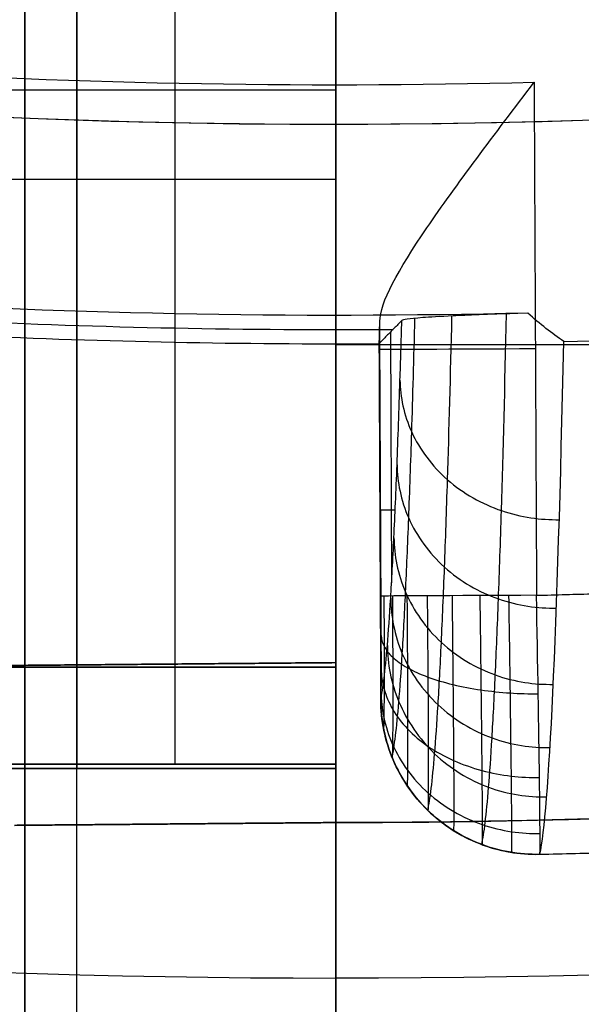
# Model space of a CAD drawing. Units: millimetres. Extents: x 283 to 316, y 0 to 1595.
# Drawn here: x 299 to 300, y 9 to 11 of the extents above; entities that cross this region are included whole.
import ezdxf

# ---------------------------------------------------------------- set-up
doc = ezdxf.new("R2010")
doc.units = ezdxf.units.MM
doc.header["$MEASUREMENT"] = 0
doc.layers.add('3', color=7, linetype='Continuous')

msp = doc.modelspace()

# ---------------------------------------------------------------- linework, layer by layer
at = {"layer": '3', "extrusion": (0, -1, 0)}
for p, q in [((300, 1592.5, -41.3), (300, 2.5, -41.3)), ((300, 1592.5, -42.4), (300, 2.5, -42.4)), ((300, 2.5, -17.4), (300, 58.25, -17.4)), ((300, 58.25, -18.7), (300, 2.5, -18.7)), ((300, 7.300000000000004, -15.74188896539564), (300, 12.20261796065001, -15.78467346416683)), ((300, 5.750000000000001, -17.27163767968003), (300, 12.20261796065, -17.21532653583317))]:
    msp.add_line(p, q, dxfattribs=at)
at = {"layer": '3', "extrusion": (-1, 0, 0)}
for p, q in [((300, 2.75, -18.70000000000003), (300, 58.88880000000003, -18.70000000000002)), ((300, 2.75, -19.70000000000003), (300, 58.88880000000003, -19.70000000000002)), ((300, 2.749999999999943, -18.70000000000003), (300, 10.84999999999991, -18.70000000000003)), ((300, 2.749999999999943, -19.70000000000003), (300, 10.84999999999991, -19.70000000000003))]:
    msp.add_line(p, q, dxfattribs=at)
at = {"layer": '3', "extrusion": (0, -1, -1.224646799147353e-16)}
for p, q in [((300, 58.88879999999995, -19.90000000000002), (300, 2.5, -19.90000000000003)), ((300, 58.88879999999995, -19.70000000000002), (300, 2.5, -19.70000000000003)), ((299.4, 12.7611, -19.80000000000003), (299.4, 6.961099999999988, -19.80000000000003)), ((299.4, 9.861100000000022, -19.70000000000003), (299.4, 9.861100000000022, -19.90000000000003))]:
    msp.add_line(p, q, dxfattribs=at)
at = {"layer": '3', "extrusion": (1, 0, 0)}
for p, q in [((299.5, 8.395628950714105, -12.97102536376848), (299.5, 45.01224475538161, -12.97102536376848)), ((299.5, 8.695625143024088, 26.63718054211128), (299.5, 45.01224475538159, 26.63718054211128)), ((299.5, 9.412872056219996, 26.52842625527262), (299.5, 44.6212615661045, 26.52842625527262)), ((299.6899927653822, 9.412872056219996, 25.73549508131869), (299.6899927653822, 44.622756806001, 25.73549508131869)), ((299.5, 42.72457964922945, -12.866890421939), (299.5, 9.40414518843, -12.866890421939)), ((300, 9.599999999999099, 18.8972303175759), (300, 17.43186426838911, 18.8972303175759)), ((300, 9.599999999999099, 11.84723031757591), (300, 17.43186426838911, 11.84723031757591)), ((300, 9.608726867789116, -0.613238376051596), (300, 12.0999999999991, -0.613238376051596)), ((294.6, 10.71484384092911, 0.1956521065418819), (299.9999999999999, 10.71484384092911, 0.1391013716014537)), ((300, 10.54116629475911, -1.365578123708644), (294.6000088744874, 10.54116629475911, -1.422128765712261)), ((300, 10.22281101132499, 0.1351022567880023), (305.5607555794161, 10.22281101132499, 0.1836302355462891)), ((299, 9.599999999999106, -0.6132383760525961), (300, 9.60872686778987, -0.6132383760525961)), ((299, 9.599999999999106, 18.8946119807459), (300, 9.599999999999106, 18.8946119807459)), ((299, 9.599999999999106, 11.8446119807459), (300, 9.599999999999106, 11.8446119807459)), ((299.5, 9.604363433894484, -1.370814302870095), (299.5, 9.604363433894484, 0.1443375507659042)), ((299.5, 9.599999999999106, 18.4015126518009), (299.5, 9.599999999999106, 19.3903296465209)), ((299.5, 9.599999999999106, 11.3515126518009), (299.5, 9.599999999999106, 12.3403296465209)), ((300, 9.412872056220003, 26.132789689168), (298.9811521205541, 9.412872056220003, 26.132789689168)), ((298.9826142767946, 9.40414518843, -12.466776175906), (300, 9.40414518843, -12.466776175906)), ((300, 9.299999999999997, 12.3339459729785), (299.3799855307644, 9.294589215698615, 12.3339459729785)), ((299.5, 8.504363433895001, -0.8605343093156197), (299.5, 9.295636600046585, -0.8605343093156197)), ((299.6899927653822, 9.29729460784931, -0.8619160107699972), (299.6899927653822, 9.29729460784931, 25.53278968916801))]:
    msp.add_line(p, q, dxfattribs=at)
at = {"layer": '3', "extrusion": (0.1365008388696032, -0.9906399552753232, -6.162975822039155e-33)}
for p, q in [((300.1052021394065, 10.24683321353946, -6.324904872753313), (300.1075302521292, 9.7625096893665, -6.324904872753313)), ((300.0840303644043, 10.23511381565593, -4.955982385157963), (300.087258240594, 9.563610087924626, -4.955982385157963)), ((300.1145105202124, 9.903170461990085, -6.763535559456102), (300.0847169505724, 9.903027246174476, -5.056643378003199)), ((300.0847516549097, 9.902313728360333, -5.056642605669565), (300.0865094260785, 9.902322177855803, -4.855219653135499)), ((300.089314193487, 9.497688806330196, -5.056316723546892), (300.0893334644952, 9.497708638385738, -5.054097586478131))]:
    msp.add_line(p, q, dxfattribs=at)
at = {"layer": '3'}
for centre, radius, start, end in [((299.9999999999966, 25.71562500000233, -4.557837613860799), 15.98158412777, 284.3022236901876, 284.3022237582526), ((299.9999999999969, 25.71562499999997, -8.357837613785364), 15.0672316087, 277.8454150876188, 97.84541508762672), ((299.9999999999972, 25.71562500000001, -8.357837613785364), 15.0672316087, 97.84541508762125, 277.8454150876256), ((299.9999999999972, 25.71562500000001, -8.357837613784998), 15.0672316087, 183.3454150876221, 277.8454150876254), ((300, 26.51562499999963, -12.186908701303), 19.01562499999963, 270, 324.4290668473827), ((300, 26.50726739221295, -11.9863551949171), 19.00726739221384, 216.804361738039, 270), ((300, 26.50726739221911, -7.768008762007096), 19.00726739222, 216.8043617380538, 270), ((299.999999999997, 25.7156249999989, -4.557837613747199), 14.99125342834, 266.2287728965096, 271.462057274377), ((299.9999999999969, 25.71562500002938, -6.624216251459233), 15.46393122673694, 267.2825163281312, 270.4090948465956), ((299.9999945974204, 25.71534542464703, -5.056609282676171), 15.49103275707084, 267.3830996710966, 270.3077287697758), ((300, 26.515625, 12.933945972978), 17.215625, 270, 288.9828967944534), ((300, 26.515625, -7.815758661027498), 17.795625, 270, 293.2794355506521)]:
    msp.add_arc(centre, radius, start, end, dxfattribs=at)
at = {"layer": '3', "extrusion": (2.556559906523149e-08, -1.142642478629376e-08, 0.9999999999999996)}
msp.add_arc((299.9999993189131, 25.71562429211923, -4.557828503101594), 14.74999950252806, 213.992550090212, 277.8434245566524, dxfattribs=at)
at = {"layer": '3', "extrusion": (-4.406379034024479e-10, -2.186269428686203e-08, 0.9999999999999998)}
msp.add_arc((299.9999999980097, 25.71562490034996, -4.557837981058313), 14.99122139286406, 266.2286755126605, 271.4621546624257, dxfattribs=at)
at = {"layer": '3', "extrusion": (-1.676407752593303e-05, -8.306804424940831e-05, 0.9999999964093329)}
msp.add_arc((299.9999699507197, 25.71573630486563, -8.125550979608263), 15.49398579347059, 271.6267562515322, 277.8446294950297, dxfattribs=at)
at = {"layer": '3', "extrusion": (0.004806881576910449, -0.9999884468780155, 3.226635041206977e-17)}
msp.add_arc((300.4306303569946, -4.857837613784999, -8.770388949104271), 0.3, 90.00006085274833, 179.5000000000035, dxfattribs=at)
at = {"layer": '3', "extrusion": (0.00480688158343845, -0.999988446877984, -9.392683834168014e-12)}
msp.add_arc((300.4306303565791, -4.857837613851973, -8.29469557363585), 0.29999999952352, 89.99999982862255, 179.5000000013092, dxfattribs=at)
at = {"layer": '3', "extrusion": (0.008683335670839164, 0.008936138399595638, 0.9999223695428213)}
msp.add_arc((300.419099143755, 9.560155228635184, -2.36420057624446), 0.2999999999997998, 184.834304085711, 269.8922109959165, dxfattribs=at)
at = {"layer": '3', "extrusion": (-0.001548161812772519, -4.291140186330452e-05, 0.9999988006760874)}
msp.add_arc((300.0028451416546, 25.71571273434555, -5.521328744429969), 16.48173525345156, 271.3299787130209, 271.8070468628811, dxfattribs=at)
at = {"layer": '3'}
for points, degree in [([(300, 93.37288767968, 27.53306387964799), (299.9999999812321, 51.18644025726501, 27.5330638800964), (299.9999999624642, 8.999992834850005, 27.53306388054481)], 2), ([(300, 8.399999999999999, -13.41635519491589), (300, 38.27062470745, -13.41635519491589), (300, 68.14124941489999, -13.41635519491589)], 2), ([(300, 45.01660818927714, 27.53309129869589), (299.9999999160777, 27.00823921117297, 27.53309129252647), (299.9999998321555, 8.999870233068805, 27.53309128635705)], 2), ([(300, 45.01660818927714, -13.41580168852932), (300, 26.70830409463812, -13.41580168852932), (300, 8.399999999999103, -13.41580168852932)], 2), ([(300, 8.39126551681904, -12.97538879766403), (300, 26.70393685304808, -12.97538879766402), (300, 45.01660818927714, -12.97538879766402)], 2), ([(300, 45.01660818927714, 26.64154397600615), (300, 26.85393494920309, 26.6415439760071), (300, 8.691261709129044, 26.64154397600804)], 2), ([(300, 9.412872056220003, 26.532789689168), (300, 27.01924852811, 26.532789689168), (300, 44.625625, 26.532789689168)], 2), ([(300, 42.7245796492294, -12.866890421939), (300, 26.0643624188297, -12.866890421939), (300, 9.404145188430007, -12.866890421939)], 2), ([(300, 19.39760755324885, 25.73278968916862), (300, 14.40523980473442, 25.73278968916862), (300, 9.412872056220003, 25.73278968916862)], 2), ([(300.0000000000001, 17.43186426839057, 18.40849442252443), (300.0000000000001, 13.51593213419484, 18.40849442252443), (300, 9.599999999999113, 18.40849442252443)], 2), ([(300, 9.599999999999113, 19.38596621262587), (300, 13.51593213419484, 19.38596621262587), (300, 17.43186426839057, 19.38596621262587)], 2), ([(300, 9.599999999999113, 12.33596621262587), (300, 13.51593213419484, 12.33596621262587), (300, 17.43186426839057, 12.33596621262587)], 2), ([(300, 9.599999999999113, 11.35849442252444), (300.0000000000001, 13.51593213419484, 11.35849442252444), (300.0000000000001, 17.43186426839057, 11.35849442252444)], 2), ([(299.9999999249314, 8.720002676150003, -12.06667483714842), (301.0977351512238, 8.720002432699225, -12.04751334054379), (303.2516679039655, 8.919163555302724, -12.00991536705422), (306.4078550138793, 9.806541395492495, -11.95482242042297), (309.3396629014308, 11.25050931090849, -11.90364600701383), (311.9671027106896, 13.21156961580316, -11.85778237889288), (313.4382776303028, 14.79797689908846, -11.83210198760157), (314.10712380344, 15.6678091809954, -11.82042677752525)], 3), ([(314.1072813758079, 15.66806165021251, -3.564833963750979), (313.4381102920235, 14.79779822226893, -3.57067374609906), (311.9670635983319, 13.21162004210284, -3.583511406412718), (309.3397596617248, 11.25057473137208, -3.606439588859038), (306.408142311109, 9.806686918294027, -3.632023474904067), (303.2520149391025, 8.919263649670043, -3.659566629556946), (301.0978827011439, 8.719988505861544, -3.678365487106076), (300, 8.719988465213333, -3.687946579060899)], 3), ([(300, 7.5, -1.267149379613173), (301.6297182616098, 7.500000055876136, -1.295596216986787), (304.6794136558459, 7.907956036247953, -1.348828846709509), (308.7710422764059, 9.45918023260461, -1.420248487851113), (312.4130733586732, 11.8848917322003, -1.483820374770263), (314.5191136927028, 14.12829897399005, -1.520581444147266), (315.4672333067625, 15.4540388580947, -1.537130932872932)], 3), ([(315.4672328272418, 15.45403818758868, -3.552966083088831), (314.5191490816117, 14.12834845770879, -3.561239884591499), (312.4131729967414, 11.88498235486901, -3.579618459454637), (308.7711903059639, 9.459256143259339, -3.611401560893244), (304.6795458192095, 7.907984193559663, -3.6471088013759), (301.6297798054762, 7.499999999999886, -3.673723706170473), (300, 7.5, -3.687946579060899)], 3), ([(300, 7.499999999999105, -3.709039563522247), (298.413823610209, 7.499999999999098, -3.692428556005981), (295.43537999661, 7.88729843126908, -3.661237227241601), (291.4197195961269, 9.371044222109042, -3.619183792627066), (287.8259416277699, 11.69742374466901, -3.581548462011638), (285.7314387092499, 13.85023358333899, -3.559614076941789), (284.7811515305398, 15.12030708742898, -3.549662329097249)], 3), ([(299.4, 6.961099999999988, -19.90000000000003), (299.4, 9.861100000000022, -19.90000000000003), (299.4, 12.76110000000003, -19.90000000000003)], 2), ([(299.4, 6.961099999999988, -19.70000000000003), (299.4, 9.861100000000022, -19.70000000000003), (299.4, 12.76110000000003, -19.70000000000003)], 2), ([(300, 9.608726867789365, 0.1391013716044203), (300, 10.85436343389424, 0.1391013716044203), (300, 12.09999999999911, 0.1391013716044203)], 2), ([(300, 12.09999999999911, -1.365578123708946), (300, 10.85436343389424, -1.365578123708946), (300, 9.608726867789365, -1.365578123708946)], 2), ([(300, 11.0967280280916, -1.267149379613175), (300, 9.298364014045802, -1.267149379613175), (300, 7.5, -1.267149379613173)], 2), ([(300, 11.0967280280916, 0.1351022567880005), (300, 10.1983640140458, 0.1351022567880005), (300, 9.299999999999997, 0.1351022567880005)], 2), ([(300.3825256480907, 10.7292847870416, -4.557837614127314), (300.384906737222, 10.23400949762818, -4.557837614188929), (300.3872878263533, 9.738734208214767, -4.557837614250543)], 2), ([(300.3703915699951, 10.28355879816909, -8.19492661922532), (299.9161985652274, 10.2726366912525, -8.194935398848617), (299.4615241011666, 10.28177848843391, -8.194943322556627), (299.0081382642907, 10.31095684830215, -8.194959303833375)], 3), ([(300.1272348458695, 10.26913067868636, -7.593282726280682), (300.1223427398112, 10.26417467112336, -7.311501277861652), (300.1125567631074, 10.2542643531903, -6.747837702410065), (300.0978939519352, 10.23945722607609, -5.903284358839104), (300.0880851197364, 10.22947622943669, -5.338291229804603), (300.083194676217, 10.22453609702088, -5.056609452521147)], 3), ([(300.083194676217, 10.22453609702088, -5.056609452521147), (300.0834127717984, 10.22475251242492, -5.031613266772064), (300.0838047104833, 10.22839696217183, -4.984910803874679), (300.0843155927179, 10.24279939675542, -4.918752289163248), (300.0846155798486, 10.25824776902277, -4.876077665409182), (300.0847540489023, 10.26749799264169, -4.855219653135468)], 3), ([(300.0873027148177, 9.737292198649904, -4.855219653135564), (300.08602838186, 10.0023950956458, -4.855219653135516), (300.0847540489023, 10.26749799264169, -4.855219653135468)], 2), ([(300.4399561709815, 10.22867003625272, -8.119664734430955), (300.4173004850895, 10.24425794872361, -8.146069159068858), (300.3937270881624, 10.26249568316796, -8.171231521879815), (300.3703915699951, 10.28355879816909, -8.19492661922532)], 3), ([(300, 9.299999999999997, 0.1351022567880005), (301.9188402819461, 9.299999999999635, 0.1518477222405128), (303.7855071588153, 9.612085211329273, 0.1681378772847282), (305.6000000000004, 10.23625940607891, 0.1839727164174167)], 3), ([(300.3935805026989, 9.238654549429835, -5.055880494314012), (300.4115253097482, 9.318406722327712, -6.137128009093843), (300.4273958446869, 9.660977647733823, -7.196997938766999), (300.4399561709815, 10.22867003625272, -8.119664734430955)], 3), ([(300.083194676217, 10.22453609702088, -5.056609452521147), (300.0848445276488, 9.880836970157187, -5.056568046223756), (300.0864943790806, 9.537137843293497, -5.056526639926364)], 2), ([(304.6356045567261, 9.93585073934156, 25.65187491064861), (303.1194671903044, 9.511947906051041, 25.67833918681993), (301.5742653504678, 9.300000000000516, 25.70531078526182), (300, 9.299999999999997, 25.73278968916882)], 3), ([(294.8078154137602, 9.779487439846264, 27.44246137667056), (296.4867175915397, 9.26143976045897, 27.47176672105577), (298.2425354432668, 8.997278315319043, 27.50241463347653), (299.9999998321555, 8.999870233068805, 27.53309128635705)], 3), ([(299.9999999624642, 8.999992834850005, 27.53306388054481), (301.7574160022335, 8.997394070345258, 27.50238802345611), (303.5132368110133, 9.261384188488023, 27.4717400102224), (305.1921684774665, 9.77916756715134, 27.44243410297666)], 3), ([(300.0864943790806, 9.537137843293497, -5.056526639926364), (300.086754876596, 9.537404948754585, -5.02664771739709), (300.0871553413728, 9.548687346960737, -4.974791750112471), (300.087516024484, 9.592793482388526, -4.909594324493494), (300.0875831964873, 9.658907369091626, -4.865908815026152), (300.087434859761, 9.709606008753102, -4.855219785082228), (300.0873027148177, 9.737292198649904, -4.855219653135564)], 3), ([(300.092740810014, 9.737318339231392, -4.800916170259436), (300.0929142156582, 9.70422638043268, -4.800841997084389), (300.0931446357887, 9.638093935167326, -4.814270775687875), (300.0931160557507, 9.55321439323373, -4.869432321798318), (300.0926932755612, 9.496819338775815, -4.953319176032368), (300.0922027587956, 9.482424209217516, -5.019508666818258), (300.0919181136669, 9.482090645005815, -5.05302838622479)], 3), ([(300.2777602258383, 9.738207715925752, -4.578546676543664), (300.2786107084657, 9.675985218159433, -4.57833053490736), (300.2801838227151, 9.55157664983054, -4.603417474611923), (300.2818507335156, 9.39171186826886, -4.707014312767927), (300.2825239871459, 9.285353600488364, -4.864851684505376), (300.2822894325186, 9.25814318933168, -4.98952152041788), (300.2819944658614, 9.257484267196073, -5.052671738606134)], 3), ([(299, 9.599999999999113, 0.1495737299251854), (299.5, 9.604363433894235, 0.1443375507648028), (300, 9.608726867789365, 0.1391013716044203)], 2), ([(300, 9.608726867789365, -1.365578123708946), (299.5, 9.604363433894235, -1.370814302869997), (299, 9.599999999999113, -1.376050482031046)], 2), ([(300, 9.599999999999113, 18.40849442252443), (299.5, 9.599999999999113, 18.40151265179957), (299, 9.599999999999113, 18.39453088107471)], 2), ([(299, 9.599999999999113, 19.39469308041613), (299.5, 9.599999999999113, 19.390329646521), (300, 9.599999999999113, 19.38596621262587)], 2), ([(299, 9.599999999999113, 12.34469308041612), (299.5, 9.599999999999113, 12.340329646521), (300, 9.599999999999113, 12.33596621262587)], 2), ([(300, 9.599999999999113, 11.35849442252444), (299.5, 9.599999999999113, 11.35151265179958), (299, 9.599999999999113, 11.34453088107471)], 2), ([(300, 9.608726867789365, 0.1391013716044203), (300, 9.608726867789365, -0.613238376052264), (300, 9.608726867789365, -1.365578123708946)], 2), ([(300, 9.599999999999113, 19.38596621262587), (300, 9.599999999999113, 18.89723031757515), (300, 9.599999999999113, 18.40849442252443)], 2), ([(300, 9.599999999999113, 12.33596621262587), (300, 9.599999999999113, 11.84723031757516), (300, 9.599999999999113, 11.35849442252444)], 2), ([(299.0000000000005, 9.412872056220003, 26.52406282137684), (299.5000000000003, 9.412872056220003, 26.52842625527241), (300, 9.412872056220003, 26.532789689168)], 2), ([(300, 9.412872056220003, 25.73278968916862), (299.6899927653823, 9.412872056220003, 25.73549508131868), (299.3799855307647, 9.412872056220003, 25.73820047346874)], 2), ([(300, 9.299999999999997, 25.73278968916882), (300, 9.356436028109997, 25.73278968916872), (300, 9.412872056220003, 25.73278968916862)], 2), ([(300, 9.412872056220003, 25.73278968916862), (300, 9.412872056220003, 26.13278968916831), (300, 9.412872056220003, 26.532789689168)], 2), ([(300, 9.404145188430007, -12.866890421939), (299.5, 9.404145188430007, -12.866890421939), (299, 9.404145188430007, -12.866890421939)], 2), ([(300, 9.404145188430007, -12.06666192987282), (299.6844928013625, 9.404145188430007, -12.07216912851034), (299.3689856027249, 9.404145188430007, -12.07767632714786)], 2), ([(300, 9.404145188430007, -12.06666192987282), (299.9999999624657, 9.062073932290005, -12.06666838351062), (299.9999999249314, 8.720002676150003, -12.06667483714842)], 2), ([(300, 9.404145188430007, -12.866890421939), (300, 9.404145188430007, -12.46677617590591), (300, 9.404145188430007, -12.06666192987282)], 2), ([(300, 9.299999999999997, -0.8648977432109994), (299.6899919615818, 9.297294607849622, -0.862008117185443), (299.3799839231636, 9.294589215699254, -0.8591184911598866)], 2), ([(299.3799855307647, 9.294589215699254, 25.532789689168), (299.6899927653823, 9.297294607849622, 25.532789689168), (300, 9.299999999999997, 25.532789689168)], 2), ([(300, 9.299999999999997, 0.1351022567880005), (300, 9.299999999999997, -0.3648977432114986), (300, 9.299999999999997, -0.8648977432109994)], 2), ([(300, 9.299999999999997, -0.8648977432109994), (300, 8.899999999999999, -0.8648977432109994), (300, 8.5, -0.8648977432109994)], 2), ([(300, 8.5, 25.532789689168), (300, 8.899999999999999, 25.532789689168), (300, 9.299999999999997, 25.532789689168)], 2), ([(300, 9.299999999999997, 25.532789689168), (300, 9.299999999999997, 25.63278968916841), (300, 9.299999999999997, 25.73278968916882)], 2), ([(300, 9.299999999999997, 25.532789689168), (300, 9.299999999999997, 12.833945972978), (300, 9.299999999999997, 0.1351022567880005)], 2), ([(299.9999998321555, 8.999870233068805, 27.53309128635705), (299.9999998396723, 8.865508036598726, 27.53305690660005), (299.9999998560525, 8.607421949951501, 27.4982882578485), (299.9999998850883, 8.24016392276448, 27.3464461339822), (299.999999916056, 7.927317078394509, 27.105674368929), (299.9999999470264, 7.686567935056217, 26.79277741858569), (299.9999999760606, 7.534784456988142, 26.42554498214946), (299.9999999924546, 7.500000368580039, 26.16728304310722), (299.9999999999762, 7.500000439993087, 26.03283578321997)], 3), ([(299.9999999624642, 8.999992834850005, 27.53306388054481), (299.9999999645033, 8.837082959446029, 27.53306280883894), (299.9999999689878, 8.529171354286696, 27.48270420930805), (299.9999999770432, 8.102506734625258, 27.26583239532442), (299.9999999854389, 7.767168713899387, 26.93046845280146), (299.9999999934952, 7.550322671340481, 26.50374467930781), (299.99999999798, 7.500000352912068, 26.19581591316692), (300.0000000000205, 7.500000439392394, 26.03281514697107)], 3)]:
    msp.add_open_spline(points, degree=degree, dxfattribs=at)
for points, knots in [([(287.6021429281073, 12.09999999884046, -1.491214112877314), (289.3840154715055, 10.56664878047449, -1.472554577785724), (293.2597087956982, 8.34078608824128, -1.431968673884047), (297.6492601392924, 7.500000008065648, -1.386001464678937), (299.9999999725862, 7.499999997732438, -1.361384547492516)], [-1, -1, -1, -1, -0.5, -5.830881434366787e-09, -5.830881434366787e-09, -5.830881434366787e-09, -5.830881434366787e-09]), ([(300.0847540489023, 10.26749799264169, -4.855219653135468), (300.0852907105997, 10.30356774733144, -4.77385729572073), (300.1199056173751, 10.36611792676683, -4.695929774747251), (300.2315763883744, 10.53008677867757, -4.587634262732698), (300.3069846120188, 10.62917228617569, -4.557837782198225), (300.3825256480907, 10.7292847870416, -4.557837614127314)], [0, 0, 0, 0, 0.5003475273896535, 0.5003475273896535, 1, 1, 1, 1]), ([(300.0864943790806, 9.537137843293497, -5.056526639926364), (300.0908923501557, 9.55687474858792, -5.314031868976536), (300.0974479117715, 9.610541246057299, -5.704549144338976), (300.1058542019483, 9.729174257461407, -6.219045658483558), (300.1121358049311, 9.845996227795538, -6.611268745701288), (300.1181588294897, 9.98700386798973, -6.995337945056519), (300.1231533843715, 10.13016213516764, -7.321054242006483), (300.1261087129153, 10.22928916589714, -7.51775811043716), (300.1272348458695, 10.26913067868636, -7.593282726280682)], [-1, -1, -1, -1, -0.7080325408837, -0.5552229268717, -0.4024133128598, -0.2496036988478, -0.09679408483589, 0, 0, 0, 0]), ([(300.1084592379831, 9.425873664841358, -5.055765828594891), (300.1129843589887, 9.445833653827833, -5.321135855322283), (300.119671069371, 9.499961034611584, -5.72012962931342), (300.1282590002159, 9.621598558914538, -6.247106821671376), (300.1346284311401, 9.740450850921805, -6.645945325986057), (300.140735599401, 9.883886706026477, -7.036596252651071), (300.1468014457134, 10.05864910069367, -7.433635157427869), (300.1506980357777, 10.19579680506498, -7.695650428826307), (300.1527166768083, 10.27439729725833, -7.833503827852956)], [0.04067873237394273, 0.04067873237394273, 0.04067873237394273, 0.04067873237394273, 0.8635280266889646, 1.288677598223044, 1.713827169756073, 2.138976741289101, 2.564126312823181, 3.055952801418921, 3.055952801418921, 3.055952801418921, 3.055952801418921]), ([(300.3703915699951, 10.28355879816909, -8.19492661922532), (300.3152962454163, 10.28180236926984, -8.170089720673444), (300.2977623038249, 10.28109963374038, -8.144980273386949), (300.2557851564101, 10.27947173356785, -8.09488180867092), (300.2398933267955, 10.27878733808679, -8.069820993255602), (300.1998942409536, 10.27688664624953, -7.994614697944506), (300.1815294896606, 10.27580047831322, -7.944452005659347), (300.1400008867842, 10.27272116166861, -7.793967869079011), (300.1289533402586, 10.27089727454199, -7.693626239655121), (300.1272348458695, 10.26913067868636, -7.593282726280682)], [-1, -1, -1, -1, -0.8750208752595332, -0.8750208752595332, -0.750015221012632, -0.750015221012632, -0.5000086165171238, -0.5000086165171238, 0, 0, 0, 0]), ([(300.1773009027266, 9.32359260650372, -5.058009064801896), (300.1818839012928, 9.343819489578763, -5.328931938854606), (300.1886386237129, 9.398877804830231, -5.735529867887433), (300.1972938914678, 9.522763740661045, -6.27204367390094), (300.2036902758285, 9.643492819447125, -6.677049341953653), (300.2098162697425, 9.789185828844344, -7.073734731573635), (300.216730521502, 9.99116947112954, -7.532495814078186), (300.2213517875017, 10.16295191944339, -7.849967514139056), (300.2240509499745, 10.27811186743757, -8.03979305260607)], [0.03636040394828149, 0.03636040394828149, 0.03636040394828149, 0.03636040394828149, 0.8635280266889646, 1.288677598223044, 1.713827169756073, 2.138976741289101, 2.564126312823181, 3.241027848520277, 3.241027848520277, 3.241027848520277, 3.241027848520277]), ([(300.2814232250056, 9.257618606385922, -5.058570114335518), (300.2860159977226, 9.27799664422599, -5.333043555331125), (300.2927712614052, 9.333619814450945, -5.744527733678728), (300.3014069514225, 9.458899954056946, -6.287193209821368), (300.3077704069249, 9.580804724456076, -6.696215967367348), (300.3138554611186, 9.72792108562585, -7.096839117166539), (300.3212318710868, 9.947379847395261, -7.595363199750219), (300.3262379051895, 10.14217161279161, -7.948158497348401), (300.3292996462046, 10.28230587517991, -8.170641085922858)], [0.03377981061342213, 0.03377981061342213, 0.03377981061342213, 0.03377981061342213, 0.8635280266889646, 1.288677598223044, 1.713827169756073, 2.138976741289101, 2.564126312823181, 3.357073316010085, 3.357073316010085, 3.357073316010085, 3.357073316010085]), ([(300.1237921403022, 10.1540414459075, -7.364358400301227), (300.1242019689583, 10.12193378643686, -7.379693841362005), (300.1380701399456, 10.05252135907657, -7.412650333914341), (300.2091896017643, 9.955844461960185, -7.457767031179094), (300.3183651957117, 9.894585037149595, -7.48538409066953), (300.3956306363053, 9.88414804322132, -7.489200621630707), (300.4311865664611, 9.884734741874661, -7.48838166345964)], [0.03612085814404373, 0.03612085814404373, 0.03612085814404373, 0.03612085814404373, 0.1559690546226899, 0.2758831496578434, 0.3957972446929492, 0.5155961537571844, 0.5155961537571844, 0.5155961537571844, 0.5155961537571844]), ([(300.1180981283725, 9.99068629541211, -6.993167676419385), (300.1184871582275, 9.957692377587476, -7.006469947872617), (300.1323087406319, 9.886338051618758, -7.035036776633349), (300.203399866358, 9.786941023161138, -7.074026481956482), (300.312649241731, 9.723974496175527, -7.097729829550713), (300.389974946139, 9.713298647757675, -7.10083657831533), (300.4255588391222, 9.713933642071478, -7.10002849683111)], [0.03621715530302227, 0.03621715530302227, 0.03621715530302227, 0.03621715530302227, 0.1559690546226899, 0.2758831496578434, 0.3957972446929492, 0.5156431472361063, 0.5156431472361063, 0.5156431472361063, 0.5156431472361063]), ([(300.1120852381158, 9.849948665895456, -6.609935744989073), (300.1124517345191, 9.816193296806583, -6.621139539650523), (300.1262223449052, 9.743166295629472, -6.645172226771942), (300.1972758543434, 9.641424236083296, -6.677832268641), (300.3065901523787, 9.576988245319331, -6.69749679784012), (300.3839730554595, 9.566115344390678, -6.699880298242226), (300.4195842110979, 9.566797243083858, -6.699089094882392)], [0.03631345246200057, 0.03631345246200057, 0.03631345246200057, 0.03631345246200057, 0.1559690546226899, 0.2758831496578434, 0.3957972446929492, 0.515690140715028, 0.515690140715028, 0.515690140715028, 0.515690140715028]), ([(300.1058164186283, 9.73331376134071, -6.218677915873527), (300.1061589897511, 9.698929461483544, -6.227739777146376), (300.1198749371359, 9.624516196982253, -6.247141176114448), (300.1908822465912, 9.520828902274367, -6.273335270568619), (300.3002527851736, 9.455176947894607, -6.288878356967476), (300.3776897363296, 9.444151189804312, -6.290532845532912), (300.413327400119, 9.444878277715649, -6.289764416312004)], [0.03640974962097888, 0.03640974962097888, 0.03640974962097888, 0.03640974962097888, 0.1559690546226899, 0.2758831496578434, 0.3957972446929492, 0.5157371341939497, 0.5157371341939497, 0.5157371341939497, 0.5157371341939497]), ([(300.1091478760713, 9.73739720696596, -4.745425956369029), (300.1094041180318, 9.697073321914463, -4.745271497620515), (300.1097828502449, 9.616427366358693, -4.761497910271576), (300.109895832043, 9.51275965666066, -4.828605034623386), (300.1095058495284, 9.443763349635585, -4.930898130473448), (300.1089657414545, 9.42609518717395, -5.011721043188254), (300.1086385977308, 9.425658551339374, -5.052669263541701)], [0.07198965572138186, 0.07198965572138186, 0.07198965572138186, 0.07198965572138186, 0.2719126772368968, 0.4718356987706437, 0.6717587202932475, 0.8716817441490856, 0.8716817441490856, 0.8716817441490856, 0.8716817441490856]), ([(300.1372150461314, 9.737532124087641, -4.692120506037987), (300.1375912929583, 9.690245638663747, -4.691895704288068), (300.1382003817575, 9.595636046926757, -4.710829904571526), (300.1385822382121, 9.473908948110928, -4.789448501708682), (300.1383373939172, 9.392775853878174, -4.909506924266973), (300.1378025304189, 9.37197887162284, -5.004472206327203), (300.137452597857, 9.371471728146876, -5.052624438839806)], [0.07198965572216479, 0.07198965572216479, 0.07198965572216479, 0.07198965572216479, 0.2719126772368968, 0.4718356987706437, 0.6717587202932475, 0.8719439149338114, 0.8719439149338114, 0.8719439149338114, 0.8719439149338114]), ([(300.1762654198158, 9.737719836777112, -4.644604138058481), (300.1767923151107, 9.684209321856677, -4.644337260257709), (300.1777015627687, 9.577138600915099, -4.665736647465841), (300.1784663119133, 9.439347535581664, -4.754682164729282), (300.1784736990811, 9.347523517317214, -4.890500346578635), (300.1780024921239, 9.32395647999137, -4.997918335446472), (300.1776538537982, 9.323348867849415, -5.052354270736272)], [0.07198965572294774, 0.07198965572294774, 0.07198965572294774, 0.07198965572294774, 0.2719126772368968, 0.4718356987706437, 0.6717587202932475, 0.8716817485317988, 0.8716817485317988, 0.8716817485317988, 0.8716817485317988]), ([(300.2241807768604, 9.737950162884088, -4.606053031615412), (300.2248729278328, 9.679369575113778, -4.605787123734279), (300.2261188225856, 9.56218192067087, -4.629270779713268), (300.2273342677963, 9.41143789667007, -4.726691689388182), (300.2276659198105, 9.311009171180018, -4.875385798341188), (300.2273020928819, 9.285268962161446, -4.992960160936978), (300.2269735391149, 9.284632763329402, -5.052551305137685)], [0.07198965572373069, 0.07198965572373069, 0.07198965572373069, 0.07198965572373069, 0.2719126772368968, 0.4718356987706437, 0.6717587202932475, 0.8718101289701805, 0.8718101289701805, 0.8718101289701805, 0.8718101289701805]), ([(300.3333934093767, 9.73847514113965, -4.562718443365381), (300.3343749125609, 9.674125689171305, -4.562595771756818), (300.3362217055254, 9.545560470694017, -4.588758211426144), (300.3382747245171, 9.380609277137165, -4.696076598797204), (300.3392511603064, 9.271055825148014, -4.85920479734601), (300.3391411242764, 9.243119283885072, -4.987880133498925), (300.3388833431419, 9.242487365967833, -5.053031739232154)], [0.07198965572529659, 0.07198965572529659, 0.07198965572529659, 0.07198965572529659, 0.2719126772368968, 0.4718356987706437, 0.6717587202932475, 0.8716817442875943, 0.8716817442875943, 0.8716817442875943, 0.8716817442875943]), ([(300.3935805026989, 9.238654549429835, -5.055880494314012), (300.3945314379329, 9.239242187886791, -4.924116734120831), (300.394177774579, 9.293856159205003, -4.795148489346421), (300.3916755484275, 9.478310762988169, -4.611817803358968), (300.3895229926794, 9.608258662696532, -4.557867029429105), (300.3872878263533, 9.738734208214767, -4.557837614250543)], [0, 0, 0, 0, 0.4999988466989033, 0.4999988466989033, 1, 1, 1, 1]), ([(300.0875354599243, 9.661199454401167, -4.87046304984598), (300.0877113995069, 9.65448203167389, -4.854141393732597), (300.0912162102757, 9.640550353548363, -4.820282182438317), (300.1077030360371, 9.61917117580688, -4.768291899641043), (300.136221095894, 9.598620684364594, -4.718281644366653), (300.1760830941874, 9.580349657109682, -4.673778247023507), (300.225056781626, 9.565627308795477, -4.637871688773805), (300.2797493179035, 9.555270089430621, -4.612555101853793), (300.3362525606226, 9.549510859227237, -4.598405114841697), (300.3728766544937, 9.548497758919591, -4.595841897812073), (300.3904679557167, 9.548580532007179, -4.595994156040422)], [0.03629735197984267, 0.03629735197984267, 0.03629735197984267, 0.03629735197984267, 0.0961525261324959, 0.156089082731053, 0.2160256393296102, 0.2759621959281673, 0.3358987525267245, 0.3958353091252816, 0.4557718657238388, 0.5153794614690665, 0.5153794614690665, 0.5153794614690665, 0.5153794614690665]), ([(300.099357675531, 9.642005055759096, -5.823512528826603), (300.0996752940731, 9.607131533718615, -5.83041195963518), (300.1133336177566, 9.531634153249456, -5.845134535179307), (300.1842868483239, 9.426422770824676, -5.864795205009862), (300.2937050714414, 9.359820454508604, -5.876177149440422), (300.3711927785251, 9.348686260366119, -5.877103531213066), (300.4068561133901, 9.349455581166865, -5.876362974288051)], [0.03650604677995743, 0.03650604677995743, 0.03650604677995743, 0.03650604677995743, 0.1559690546226899, 0.2758831496578434, 0.3957972446929492, 0.5157841276728716, 0.5157841276728716, 0.5157841276728716, 0.5157841276728716]), ([(300.0874744872665, 9.596479399344112, -4.913098700236929), (300.0876468666291, 9.58400127825211, -4.900497226469086), (300.0911680717984, 9.558096141103231, -4.874348252903684), (300.1077864887325, 9.518284034862546, -4.834204804487676), (300.1365676367112, 9.47997397896182, -4.795625432498338), (300.1768097999262, 9.445903192211027, -4.761371843782072), (300.2262336730872, 9.418465513770865, -4.733852843825826), (300.2813772503281, 9.399198924496169, -4.714608293739655), (300.3383304838685, 9.388523556781323, -4.704047360893897), (300.3751978332052, 9.386701396488878, -4.702349849920059), (300.3929151721525, 9.386893825692617, -4.70261279774003)], [0.03632016422544494, 0.03632016422544494, 0.03632016422544494, 0.03632016422544494, 0.0961525261324959, 0.156089082731053, 0.2160256393296102, 0.2759621959281673, 0.3358987525267245, 0.3958353091252816, 0.4557718657238388, 0.515589837184429, 0.515589837184429, 0.515589837184429, 0.515589837184429]), ([(300.0871227311003, 9.553157549374053, -4.977268185143253), (300.0872655814529, 9.536791668846039, -4.970332575238064), (300.0907455145866, 9.50279455832521, -4.955946671320067), (300.1073912256519, 9.450512418240265, -4.933899909281596), (300.1363162662533, 9.400192975986663, -4.912768161271959), (300.1768120474944, 9.35547339927692, -4.894088220820302), (300.2265635406754, 9.31952799786912, -4.879189825637975), (300.2820520180973, 9.294388068030603, -4.86891010466426), (300.3392998445838, 9.280595399416804, -4.863451761658919), (300.3763068594553, 9.278373228947075, -4.862760462997047), (300.3940740185551, 9.278710303625282, -4.863023621856613)], [0.03634297647104594, 0.03634297647104594, 0.03634297647104594, 0.03634297647104594, 0.0961525261324959, 0.156089082731053, 0.2160256393296102, 0.2759621959281673, 0.3358987525267245, 0.3958353091252816, 0.4557718657238388, 0.5155597306490339, 0.5155597306490339, 0.5155597306490339, 0.5155597306490339]), ([(300.3935805026989, 9.238654549429835, -5.055880494314012), (300.3737165845365, 9.238190104860493, -5.055696534932847), (300.3538313375514, 9.239721669124112, -5.053674998537163), (300.3147131941701, 9.246659400399082, -5.052472168398455), (300.2954918153537, 9.252069428127665, -5.05283327047959), (300.2400067869576, 9.27383810537222, -5.052903227142699), (300.2059568884097, 9.295790867458283, -5.052496339458644), (300.1489612994457, 9.351187426892263, -5.052436806899048), (300.1260411531977, 9.38461007860349, -5.052939802169917), (300.1027017850661, 9.439471543297778, -5.052648489104954), (300.0967493647109, 9.458534176540702, -5.052084681440983), (300.0886985795369, 9.497439607079858, -5.053646308379149), (300.0865958104868, 9.517263771273342, -5.056357220428921), (300.0864943790806, 9.537137843293497, -5.056526639926364)], [0, 0, 0, 0, 0.1249936314051959, 0.1249936314051959, 0.2499973150151803, 0.2499973150151803, 0.4999696259972644, 0.4999696259972644, 0.7500132204693031, 0.7500132204693031, 0.8750158100447489, 0.8750158100447489, 1, 1, 1, 1]), ([(300.0864943790806, 9.537137843293497, -5.056526639926364), (300.0866019131892, 9.517273397718352, -5.055652547510253), (300.0886747631276, 9.497408827787343, -5.056465944307256), (300.0967110759854, 9.458487266048806, -5.056686918017919), (300.1026704454736, 9.439429354571558, -5.056551871147782), (300.1260067473372, 9.384572328337768, -5.057069930258878), (300.1489128957872, 9.351144592146714, -5.057724107687196), (300.2058997613452, 9.295739692641572, -5.058521763653443), (300.2399571803567, 9.27378639509785, -5.058604411456486), (300.2954450308181, 9.25201431634958, -5.058817553289961), (300.3146588131744, 9.24659640678346, -5.059372106709463), (300.3537972163193, 9.23967994357577, -5.058269173219761), (300.3737139132527, 9.238186705079066, -5.056078674842226), (300.3935805026989, 9.238654549429835, -5.055880494314012)], [0, 0, 0, 0, 0.1249993643218318, 0.1249993643218318, 0.2500002104249271, 0.2500002104249271, 0.5000014189613299, 0.5000014189613299, 0.75000338666617, 0.75000338666617, 0.8750035313934846, 0.8750035313934846, 1, 1, 1, 1])]:
    msp.add_open_spline(points, degree=3, knots=knots, dxfattribs=at)
msp.add_rational_spline([(300.3872878263533, 9.738734208214767, -4.557837614250543), (301.2884888569825, 9.760472486259832, -4.557837636779811), (302.1815353097506, 9.883370344406085, -4.557837659309079)], [1, 0.9984144297601163, 1], degree=2, dxfattribs=at)

doc.saveas('drawing.dxf')
